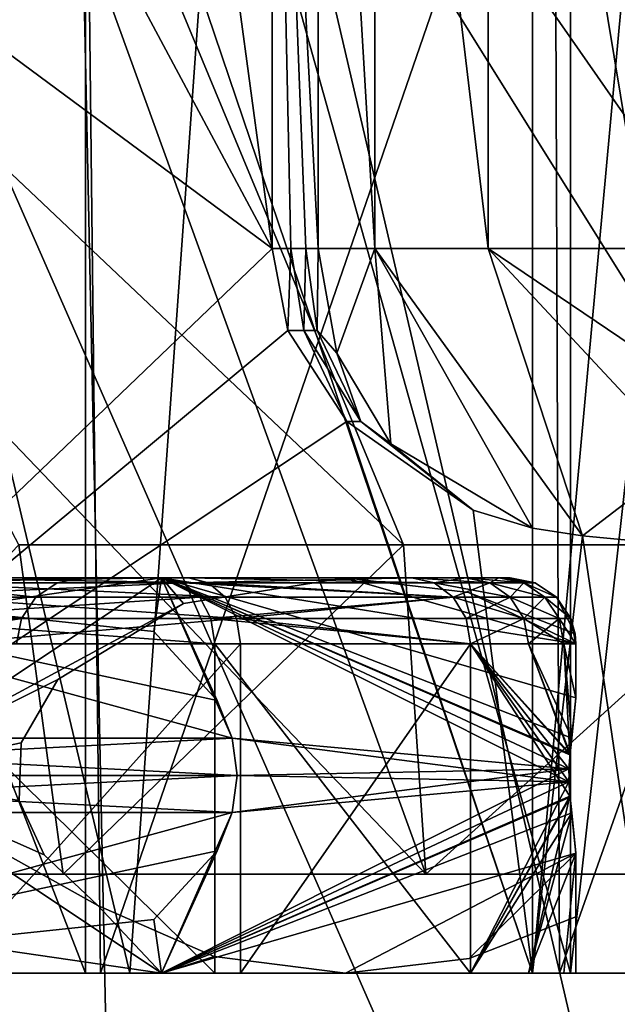
# Model space of a CAD drawing. Extents: x -26 to 26, y -4 to 306.
# Drawn here: x -2 to -1, y 242 to 245 of the extents above; entities that cross this region are included whole.
import ezdxf

# ---------------------------------------------------------------- set-up
doc = ezdxf.new("R2010")
doc.units = 0
doc.header["$MEASUREMENT"] = 0

msp = doc.modelspace()

# ---------------------------------------------------------------- linework, layer by layer
for points in [[(-2.7647, 274.5, -21.4223), (3.074, 1, -21.3801), (-3.074, 1, -21.3801)], [(-2.7647, 274.5, -21.4223), (3.3313, 274.5, -21.3416), (3.074, 1, -21.3801)], [(0, 239.5, -18.1), (-5.5932, 263.5, -17.2141), (-5.5932, 239.5, -17.2141)], [(0, 263.5, -18.1), (-5.5932, 263.5, -17.2141), (0, 239.5, -18.1)], [(-3.5, 246, 16.1245), (-3.5, 249.399994, 16.1245), (-1.1746, 243.800003, 16.458099)], [(-3.5, 249.399994, 16.1245), (0, 243.800003, 16.5), (-1.1746, 243.800003, 16.458099)], [(-3.5, 249.399994, 16.1245), (3.5, 249.399994, 16.1245), (0, 243.800003, 16.5)], [(-3.5, 249.399994, 17.3505), (1.1058, 242.800003, 17.6654), (3.5, 249.399994, 17.3505)], [(-1.1058, 242.800003, 17.6654), (1.1058, 242.800003, 17.6654), (-3.5, 249.399994, 17.3505)], [(-3.5, 245.300003, 17.3505), (-1.1058, 242.800003, 17.6654), (-3.5, 249.399994, 17.3505)], [(-1.5729, 247.343994, -0.8094), (-1.4338, 247.600006, -0.1088), (-1.4338, 244.699997, -0.1088)], [(-1.4338, 244.699997, -0.1088), (-1.4338, 247.600006, -0.1088), (-1.2611, 244.699997, 0.4527)], [(-1.4338, 247.600006, -0.1088), (-1.2611, 247.600006, 0.4527), (-1.2611, 244.699997, 0.4527)], [(-1.2611, 244.699997, 0.4527), (-1.2611, 247.600006, 0.4527), (-0.9168, 244.699997, 0.9288)], [(-1.2611, 247.600006, 0.4527), (-0.9168, 247.600006, 0.9288), (-0.9168, 244.699997, 0.9288)], [(-0.9168, 244.699997, 0.9288), (-0.9168, 247.600006, 0.9288), (-0.4375, 244.699997, 1.2686)], [(-0.9168, 247.600006, 0.9288), (-0.4375, 247.600006, 1.2686), (-0.4375, 244.699997, 1.2686)], [(-1.5729, 244.699997, -0.8094), (-1.8736, 246.925003, -1.0764), (-1.5729, 247.343994, -0.8094)], [(-1.5729, 247.343994, -0.8094), (-1.4338, 244.699997, -0.1088), (-1.4705, 244.699997, -0.3442)], [(-1.5729, 247.343994, -0.8094), (-1.4705, 244.699997, -0.3442), (-1.5169, 244.699997, -0.5778)], [(-1.5729, 247.343994, -0.8094), (-1.5169, 244.699997, -0.5778), (-1.5729, 244.699997, -0.8094)], [(-1.5729, 244.699997, -0.8094), (-2.5501, 246.524994, -1.5879), (-1.8736, 246.925003, -1.0764)], [(-1.5729, 244.699997, -0.8094), (-3.7473, 246.309006, -2.2541), (-2.5501, 246.524994, -1.5879)], [(-2.1406, 246.5, 16.259701), (-3.5, 246, 16.0222), (-2.1406, 242.5, 16.259701)], [(-0.7154, 246.5, 16.384399), (-2.1406, 246.5, 16.259701), (-2.095, 242.5, 15.9127)], [(-2.095, 242.5, 15.9127), (-2.1406, 246.5, 16.259701), (-2.1406, 242.5, 16.259701)], [(-0.7154, 246.5, 16.384399), (-2.095, 242.5, 15.9127), (-0.7001, 242.5, 16.0348)], [(0.7154, 246.5, 16.384399), (-0.7154, 246.5, 16.384399), (-0.7001, 242.5, 16.0348)], [(0.7154, 246.5, 16.384399), (-0.7001, 242.5, 16.0348), (0.7001, 242.5, 16.0348)], [(-1.5729, 244.699997, -0.8094), (-3.8727, 242.5, -2.3091), (-3.7473, 246.309006, -2.2541)], [(-3.8727, 242.5, 12.3091), (-2.0694, 246.300003, 11.2364), (-3.6144, 246.300003, 12.193)], [(-3.8727, 242.5, 12.3091), (-0.7821, 242.5, 9.9538), (-2.0694, 246.300003, 11.2364)], [(-2.0053, 242.5, 13.081), (-3.4985, 242.5, 13.8312), (-2.9074, 246.300003, 13.5732)], [(-1.7339, 246.300003, 12.9068), (-2.0053, 242.5, 13.081), (-2.9074, 246.300003, 13.5732)], [(-0.7821, 242.5, 9.9538), (-0.7821, 246.300003, 9.9538), (-2.0694, 246.300003, 11.2364)], [(-0.6667, 242.5, 12.0809), (-2.0053, 242.5, 13.081), (-1.7339, 246.300003, 12.9068)], [(-0.6667, 246.300003, 12.0809), (-0.6667, 242.5, 12.0809), (-1.7339, 246.300003, 12.9068)], [(-0.4341, 242.5, 9.6761), (-0.4341, 246.300003, 9.6761), (-0.7821, 242.5, 9.9538)], [(-0.4341, 246.300003, 9.6761), (-0.7821, 246.300003, 9.9538), (-0.7821, 242.5, 9.9538)], [(-0.2409, 246.300003, 11.8557), (-0.2409, 242.5, 11.8557), (-0.6667, 242.5, 12.0809)], [(-0.6667, 246.300003, 12.0809), (-0.2409, 246.300003, 11.8557), (-0.6667, 242.5, 12.0809)], [(-3.5, 246, 16.1245), (-1.1746, 243.800003, 16.458099), (-2.3432, 243.800003, 16.3328)], [(-3.5, 246, 16.0222), (-3.2785, 242.5, 16.069), (-2.1406, 242.5, 16.259701)], [(-0.0202, 245.5, 21.6), (-6.4907, 245.5, 20.6017), (-3.074, 1, 21.3801)], [(-2.6345, 245.5, 17.9072), (0, 239.5, 18.1), (-5.5932, 239.5, 17.2141)], [(-0.0202, 245.5, 21.6), (-3.074, 1, 21.3801), (3.074, 1, 21.3801)], [(-2.6345, 245.5, 17.9072), (2.6338, 245.5, 17.9074), (0, 239.5, 18.1)], [(-3.3, 242.800003, 17.3897), (-1.1058, 242.800003, 17.6654), (-3.5, 245.300003, 17.3505)], [(-1.5251, 244.451004, -0.7643), (-3.8727, 242.5, -2.3091), (-1.5729, 244.699997, -0.8094)], [(-1.5169, 244.699997, -0.5778), (-1.5251, 244.451004, -0.7643), (-1.5729, 244.699997, -0.8094)], [(-1.5169, 244.699997, -0.5778), (-1.4774, 244.451004, -0.5608), (-1.5251, 244.451004, -0.7643)], [(-1.4705, 244.699997, -0.3442), (-1.4774, 244.451004, -0.5608), (-1.5169, 244.699997, -0.5778)], [(-1.436, 244.451004, -0.3503), (-1.4774, 244.451004, -0.5608), (-1.4705, 244.699997, -0.3442)], [(-1.4338, 244.699997, -0.1088), (-1.436, 244.451004, -0.3503), (-1.4705, 244.699997, -0.3442)], [(-1.3767, 244.382996, -0.1165), (-1.436, 244.451004, -0.3503), (-1.4338, 244.699997, -0.1088)], [(-1.4338, 244.699997, -0.1088), (-1.2611, 244.699997, 0.4527), (-1.3767, 244.382996, -0.1165)], [(-1.3767, 244.382996, -0.1165), (-1.2611, 244.699997, 0.4527), (-1.2127, 244.106995, -0.1387)], [(-0.7821, 243.850998, 0.0462), (-1.2611, 244.699997, 0.4527), (-0.6301, 243.828003, 0.1996)], [(-1.2127, 244.106995, -0.1387), (-1.2611, 244.699997, 0.4527), (-0.7821, 243.850998, 0.0462)], [(-1.2611, 244.699997, 0.4527), (-0.9168, 244.699997, 0.9288), (-0.6301, 243.828003, 0.1996)], [(-0.6301, 243.828003, 0.1996), (-0.9168, 244.699997, 0.9288), (-0.3222, 244.063995, 1.0316)], [(-0.9168, 244.699997, 0.9288), (-0.4075, 244.356003, 1.207), (-0.3222, 244.063995, 1.0316)], [(-0.9168, 244.699997, 0.9288), (-0.4375, 244.699997, 1.2686), (-0.4075, 244.356003, 1.207)], [(-1.3462, 244.175003, -0.5891), (-3.8727, 242.5, -2.3091), (-1.5251, 244.451004, -0.7643)], [(-1.5251, 244.451004, -0.7643), (-1.4774, 244.451004, -0.5608), (-1.3462, 244.175003, -0.5891)], [(-1.4774, 244.451004, -0.5608), (-1.304, 244.175003, -0.3737), (-1.3462, 244.175003, -0.5891)], [(-1.436, 244.451004, -0.3503), (-1.304, 244.175003, -0.3737), (-1.4774, 244.451004, -0.5608)], [(-1.3767, 244.382996, -0.1165), (-1.304, 244.175003, -0.3737), (-1.436, 244.451004, -0.3503)], [(-1.2127, 244.106995, -0.1387), (-1.304, 244.175003, -0.3737), (-1.3767, 244.382996, -0.1165)], [(-0.7821, 242.5, 0.0462), (-3.8727, 242.5, -2.3091), (-1.3462, 244.175003, -0.5891)], [(-1.3462, 244.175003, -0.5891), (-1.304, 244.175003, -0.3737), (-0.9628, 243.906006, -0.1725)], [(-0.7821, 242.5, 0.0462), (-1.3462, 244.175003, -0.5891), (-0.9628, 243.906006, -0.1725)], [(-0.9628, 243.906006, -0.1725), (-1.304, 244.175003, -0.3737), (-1.2127, 244.106995, -0.1387)], [(-0.9628, 243.906006, -0.1725), (-1.2127, 244.106995, -0.1387), (-0.7821, 243.850998, 0.0462)], [(-0.6301, 243.828003, 0.1996), (-0.3222, 244.063995, 1.0316), (-0.4497, 243.811005, 0.3162)], [(-0.7821, 242.5, 0.0462), (-0.9628, 243.906006, -0.1725), (-0.7821, 243.850998, 0.0462)], [(-0.7821, 243.850998, 0.0462), (-0.6301, 243.828003, 0.1996), (-0.7821, 242.5, 0.0462)], [(-0.7821, 242.5, 0.0462), (-0.6301, 243.828003, 0.1996), (-0.4341, 242.5, 0.3239)], [(-0.6301, 243.828003, 0.1996), (-0.4497, 243.811005, 0.3162), (-0.4341, 242.5, 0.3239)], [(-2.208, 242.800003, 16.654301), (-3.3, 242.800003, 16.4727), (-2.3432, 243.800003, 16.3328)], [(-1.1746, 243.800003, 16.458099), (-2.208, 242.800003, 16.654301), (-2.3432, 243.800003, 16.3328)], [(-1.1064, 242.800003, 16.7635), (-2.208, 242.800003, 16.654301), (-1.1746, 243.800003, 16.458099)], [(0, 243.800003, 16.5), (-1.1064, 242.800003, 16.7635), (-1.1746, 243.800003, 16.458099)], [(0, 242.800003, 16.799999), (-1.1064, 242.800003, 16.7635), (0, 243.800003, 16.5)], [(-1.9029, 243.699997, 9.1136), (-2.8864, 243.699997, 10.0971), (-3.9761, 243.699997, 8.7919)], [(-2.6303, 243.699997, 7.1043), (-1.9029, 243.699997, 9.1136), (-3.9761, 243.699997, 8.7919)], [(-1.8272, 243.699997, 0.982), (-2.6303, 243.699997, 2.8957), (-3.9761, 243.699997, 1.2081)], [(-2.6994, 243.699997, 0.0596), (-1.8272, 243.699997, 0.982), (-3.9761, 243.699997, 1.2081)], [(-3.879, 243.212997, -0.8519), (-3.4773, 243.699997, 0.5827), (-1.6943, 243.212997, 1.0207)], [(-1.6943, 243.212997, 8.9793), (-3.4773, 243.699997, 9.4173), (-3.879, 243.212997, 10.8519)], [(-1.9324, 243.537003, 1.1993), (-3.4773, 243.699997, 0.5827), (-1.9095, 243.699997, 2.5486)], [(-1.7403, 243.328003, 1.0552), (-3.4773, 243.699997, 0.5827), (-1.9324, 243.537003, 1.1993)], [(-1.6943, 243.212997, 1.0207), (-3.4773, 243.699997, 0.5827), (-1.7403, 243.328003, 1.0552)], [(-3.0276, 243.537003, 2.0207), (-1.9095, 243.699997, 2.5486), (-3.4773, 243.699997, 0.5827)], [(-3.0276, 243.537003, 7.9793), (-3.4773, 243.699997, 9.4173), (-1.9095, 243.699997, 7.4514)], [(-1.9324, 243.537003, 8.8007), (-1.9095, 243.699997, 7.4514), (-3.4773, 243.699997, 9.4173)], [(-1.7403, 243.328003, 8.9448), (-1.9324, 243.537003, 8.8007), (-3.4773, 243.699997, 9.4173)], [(-1.6943, 243.212997, 8.9793), (-1.7403, 243.328003, 8.9448), (-3.4773, 243.699997, 9.4173)], [(-2.8105, 243.100006, 2.9824), (-1.9095, 243.699997, 2.5486), (-3.0276, 243.537003, 2.0207)], [(-2.8105, 243.100006, 7.0176), (-3.0276, 243.537003, 7.9793), (-1.9095, 243.699997, 7.4514)], [(-1.9029, 243.699997, 9.1136), (-2.8383, 243.684998, 10.1567), (-2.8864, 243.699997, 10.0971)], [(-1.8433, 243.684998, 9.1617), (-2.8383, 243.684998, 10.1567), (-1.9029, 243.699997, 9.1136)], [(-2.8105, 243.100006, 2.9824), (-1.8431, 243.621994, 5), (-1.9095, 243.699997, 2.5486)], [(-2.8105, 243.100006, 7.0176), (-1.9095, 243.699997, 7.4514), (-1.8431, 243.621994, 5)], [(-2.6994, 243.699997, 0.0596), (-1.7667, 243.684998, 0.935), (-1.8272, 243.699997, 0.982)], [(-2.6492, 243.684998, 0.0019), (-1.7667, 243.684998, 0.935), (-2.6994, 243.699997, 0.0596)], [(-2.6303, 243.699997, 7.1043), (-2.6993, 243.684998, 7.0711), (-2.15, 243.699997, 5)], [(-2.15, 243.699997, 5), (-2.6993, 243.684998, 7.0711), (-2.2265, 243.684998, 5)], [(-2.15, 243.699997, 5), (-2.6993, 243.684998, 2.9289), (-2.6303, 243.699997, 2.8957)], [(-2.2265, 243.684998, 5), (-2.6993, 243.684998, 2.9289), (-2.15, 243.699997, 5)], [(-1.1492, 243.699997, 7.9447), (-1.9029, 243.699997, 9.1136), (-2.6303, 243.699997, 7.1043)], [(-0.9845, 243.699997, 7.5423), (-1.1492, 243.699997, 7.9447), (-2.6303, 243.699997, 7.1043)], [(-0.8841, 243.699997, 7.1193), (-0.9845, 243.699997, 7.5423), (-2.6303, 243.699997, 7.1043)], [(-0.8503, 243.699997, 6.6859), (-0.8841, 243.699997, 7.1193), (-2.6303, 243.699997, 7.1043)], [(-2.15, 243.699997, 5), (-0.8503, 243.699997, 6.6859), (-2.6303, 243.699997, 7.1043)], [(-0.8503, 243.699997, 3.3141), (-2.15, 243.699997, 5), (-2.6303, 243.699997, 2.8957)], [(-0.8841, 243.699997, 2.8807), (-0.8503, 243.699997, 3.3141), (-2.6303, 243.699997, 2.8957)], [(-0.9845, 243.699997, 2.4577), (-0.8841, 243.699997, 2.8807), (-2.6303, 243.699997, 2.8957)], [(-1.1492, 243.699997, 2.0553), (-0.9845, 243.699997, 2.4577), (-2.6303, 243.699997, 2.8957)], [(-1.8272, 243.699997, 0.982), (-1.1492, 243.699997, 2.0553), (-2.6303, 243.699997, 2.8957)], [(-0.8503, 243.699997, 3.3141), (-0.8503, 243.699997, 6.6859), (-2.15, 243.699997, 5)], [(-1.7403, 243.328003, 1.0552), (-1.9324, 243.537003, 1.1993), (-1.9095, 243.699997, 2.5486)], [(-1.7403, 243.328003, 8.9448), (-1.9095, 243.699997, 7.4514), (-1.9324, 243.537003, 8.8007)], [(-1.9095, 243.699997, 2.5486), (-0.6503, 243.5, 4.2378), (-0.6503, 243.335999, 3.3141)], [(-1.9095, 243.699997, 2.5486), (-1.35, 243.699997, 5), (-0.6503, 243.5, 4.2378)], [(-0.6684, 243.162994, 2.9851), (-1.9095, 243.699997, 2.5486), (-0.6503, 243.335999, 3.3141)], [(-0.6714, 243.080994, 2.9594), (-1.9095, 243.699997, 2.5486), (-0.6684, 243.162994, 2.9851)], [(-1.6943, 243.212997, 1.0207), (-1.7403, 243.328003, 1.0552), (-1.9095, 243.699997, 2.5486)], [(-1.6943, 243.212997, 1.0207), (-1.9095, 243.699997, 2.5486), (-0.6714, 243.080994, 2.9594)], [(-1.9095, 243.699997, 2.5486), (-1.8431, 243.621994, 5), (-1.35, 243.699997, 5)], [(-1.35, 243.699997, 5), (-1.8431, 243.621994, 5), (-1.9095, 243.699997, 7.4514)], [(-0.6682, 243.166, 7.0129), (-0.6624, 243.212997, 6.9546), (-1.9095, 243.699997, 7.4514)], [(-0.6714, 243.119995, 7.0405), (-0.6682, 243.166, 7.0129), (-1.9095, 243.699997, 7.4514)], [(-0.6503, 243.335999, 6.6859), (-1.9095, 243.699997, 7.4514), (-0.6624, 243.212997, 6.9546)], [(-0.6503, 243.5, 5.7622), (-1.9095, 243.699997, 7.4514), (-0.6503, 243.335999, 6.6859)], [(-1.35, 243.699997, 5), (-1.9095, 243.699997, 7.4514), (-0.6503, 243.5, 5.7622)], [(-1.6943, 243.212997, 8.9793), (-1.9095, 243.699997, 7.4514), (-1.7403, 243.328003, 8.9448)], [(-1.6943, 243.212997, 8.9793), (-0.6714, 243.119995, 7.0405), (-1.9095, 243.699997, 7.4514)], [(-1.1492, 243.699997, 7.9447), (-1.8433, 243.684998, 9.1617), (-1.9029, 243.699997, 9.1136)], [(-1.0809, 243.684998, 7.9791), (-1.8433, 243.684998, 9.1617), (-1.1492, 243.699997, 7.9447)], [(-1.8272, 243.699997, 0.982), (-1.0809, 243.684998, 2.0209), (-1.1492, 243.699997, 2.0553)], [(-1.8272, 243.699997, 0.982), (-1.7667, 243.684998, 0.935), (-1.0809, 243.684998, 2.0209)], [(-0.6503, 243.5, 4.2378), (-1.35, 243.699997, 5), (-0.9763, 243.656006, 5)], [(-0.9763, 243.656006, 5), (-1.35, 243.699997, 5), (-0.6503, 243.5, 5.7622)], [(-0.9845, 243.699997, 2.4577), (-1.1492, 243.699997, 2.0553), (-1.0809, 243.684998, 2.0209)], [(-0.9845, 243.699997, 7.5423), (-0.9116, 243.684998, 7.5657), (-1.1492, 243.699997, 7.9447)], [(-1.1492, 243.699997, 7.9447), (-0.9116, 243.684998, 7.5657), (-1.0809, 243.684998, 7.9791)], [(-1.0809, 243.684998, 2.0209), (-0.9116, 243.684998, 2.4343), (-0.9845, 243.699997, 2.4577)], [(-0.9845, 243.699997, 2.4577), (-0.9116, 243.684998, 2.4343), (-0.8841, 243.699997, 2.8807)], [(-0.8841, 243.699997, 7.1193), (-0.8085, 243.684998, 7.1312), (-0.9845, 243.699997, 7.5423)], [(-0.9845, 243.699997, 7.5423), (-0.8085, 243.684998, 7.1312), (-0.9116, 243.684998, 7.5657)], [(-0.8841, 243.699997, 2.8807), (-0.9116, 243.684998, 2.4343), (-0.8085, 243.684998, 2.8688)], [(-0.8841, 243.699997, 2.8807), (-0.8085, 243.684998, 2.8688), (-0.8503, 243.699997, 3.3141)], [(-0.8841, 243.699997, 7.1193), (-0.8503, 243.699997, 6.6859), (-0.7738, 243.684998, 6.6859)], [(-0.7738, 243.684998, 6.6859), (-0.8085, 243.684998, 7.1312), (-0.8841, 243.699997, 7.1193)], [(-0.8503, 243.699997, 3.3141), (-0.7738, 243.684998, 3.3141), (-0.8503, 243.699997, 6.6859)], [(-0.8503, 243.699997, 6.6859), (-0.7738, 243.684998, 3.3141), (-0.7738, 243.684998, 6.6859)], [(-0.8503, 243.699997, 3.3141), (-0.8085, 243.684998, 2.8688), (-0.7738, 243.684998, 3.3141)], [(-1.8433, 243.684998, 9.1617), (-2.7976, 243.641006, 10.2072), (-2.8383, 243.684998, 10.1567)], [(-1.7928, 243.641006, 9.2024), (-2.7976, 243.641006, 10.2072), (-1.8433, 243.684998, 9.1617)], [(-2.2914, 243.641006, 5), (-2.6993, 243.684998, 7.0711), (-2.7577, 243.641006, 7.043)], [(-2.7577, 243.641006, 2.957), (-2.6993, 243.684998, 2.9289), (-2.2914, 243.641006, 5)], [(-2.2265, 243.684998, 5), (-2.6993, 243.684998, 7.0711), (-2.2914, 243.641006, 5)], [(-2.2914, 243.641006, 5), (-2.6993, 243.684998, 2.9289), (-2.2265, 243.684998, 5)], [(-2.6066, 243.641006, -0.0471), (-1.7155, 243.641006, 0.8952), (-2.6492, 243.684998, 0.0019)], [(-2.6492, 243.684998, 0.0019), (-1.7155, 243.641006, 0.8952), (-1.7667, 243.684998, 0.935)], [(-1.0229, 243.641006, 8.0082), (-1.8433, 243.684998, 9.1617), (-1.0809, 243.684998, 7.9791)], [(-1.0229, 243.641006, 8.0082), (-1.7928, 243.641006, 9.2024), (-1.8433, 243.684998, 9.1617)], [(-1.0809, 243.684998, 2.0209), (-1.7667, 243.684998, 0.935), (-1.0229, 243.641006, 1.9918)], [(-1.7667, 243.684998, 0.935), (-1.7155, 243.641006, 0.8952), (-1.0229, 243.641006, 1.9918)], [(-1.0229, 243.641006, 1.9918), (-0.9116, 243.684998, 2.4343), (-1.0809, 243.684998, 2.0209)], [(-1.0809, 243.684998, 7.9791), (-0.8499, 243.641006, 7.5856), (-1.0229, 243.641006, 8.0082)], [(-1.0809, 243.684998, 7.9791), (-0.9116, 243.684998, 7.5657), (-0.8499, 243.641006, 7.5856)], [(-0.8499, 243.641006, 2.4144), (-0.9116, 243.684998, 2.4343), (-1.0229, 243.641006, 1.9918)], [(-0.7444, 243.641006, 2.8588), (-0.9116, 243.684998, 2.4343), (-0.8499, 243.641006, 2.4144)], [(-0.8085, 243.684998, 2.8688), (-0.9116, 243.684998, 2.4343), (-0.7444, 243.641006, 2.8588)], [(-0.9116, 243.684998, 7.5657), (-0.8085, 243.684998, 7.1312), (-0.8499, 243.641006, 7.5856)], [(-0.8499, 243.641006, 7.5856), (-0.8085, 243.684998, 7.1312), (-0.7444, 243.641006, 7.1412)], [(-0.7738, 243.684998, 3.3141), (-0.8085, 243.684998, 2.8688), (-0.7089, 243.641006, 3.3141)], [(-0.7089, 243.641006, 3.3141), (-0.8085, 243.684998, 2.8688), (-0.7444, 243.641006, 2.8588)], [(-0.7089, 243.641006, 6.6859), (-0.8085, 243.684998, 7.1312), (-0.7738, 243.684998, 6.6859)], [(-0.7444, 243.641006, 7.1412), (-0.8085, 243.684998, 7.1312), (-0.7089, 243.641006, 6.6859)], [(-0.7738, 243.684998, 6.6859), (-0.7089, 243.641006, 3.3141), (-0.7089, 243.641006, 6.6859)], [(-0.7738, 243.684998, 3.3141), (-0.7089, 243.641006, 3.3141), (-0.7738, 243.684998, 6.6859)], [(-1.7928, 243.641006, 9.2024), (-2.7703, 243.576996, 10.2409), (-2.7976, 243.641006, 10.2072)], [(-2.3348, 243.576996, 5), (-2.7577, 243.641006, 7.043), (-2.7968, 243.576996, 7.0242)], [(-2.7968, 243.576996, 2.9758), (-2.7577, 243.641006, 2.957), (-2.3348, 243.576996, 5)], [(-1.7591, 243.576996, 9.2297), (-2.7703, 243.576996, 10.2409), (-1.7928, 243.641006, 9.2024)], [(-2.2914, 243.641006, 5), (-2.7577, 243.641006, 7.043), (-2.3348, 243.576996, 5)], [(-2.3348, 243.576996, 5), (-2.7577, 243.641006, 2.957), (-2.2914, 243.641006, 5)], [(-2.6066, 243.641006, -0.0471), (-1.6812, 243.576996, 0.8686), (-1.7155, 243.641006, 0.8952)], [(-2.5781, 243.576996, -0.0798), (-1.6812, 243.576996, 0.8686), (-2.6066, 243.641006, -0.0471)], [(-1.0229, 243.641006, 8.0082), (-1.7591, 243.576996, 9.2297), (-1.7928, 243.641006, 9.2024)], [(-0.9842, 243.576996, 8.0277), (-1.7591, 243.576996, 9.2297), (-1.0229, 243.641006, 8.0082)], [(-1.7155, 243.641006, 0.8952), (-1.6812, 243.576996, 0.8686), (-1.0229, 243.641006, 1.9918)], [(-1.0229, 243.641006, 1.9918), (-1.6812, 243.576996, 0.8686), (-0.9842, 243.576996, 1.9723)], [(-0.9842, 243.576996, 1.9723), (-0.8499, 243.641006, 2.4144), (-1.0229, 243.641006, 1.9918)], [(-1.0229, 243.641006, 8.0082), (-0.8086, 243.576996, 7.5988), (-0.9842, 243.576996, 8.0277)], [(-1.0229, 243.641006, 8.0082), (-0.8499, 243.641006, 7.5856), (-0.8086, 243.576996, 7.5988)], [(-0.8086, 243.576996, 2.4012), (-0.8499, 243.641006, 2.4144), (-0.9842, 243.576996, 1.9723)], [(-0.6503, 243.5, 4.2378), (-0.9763, 243.656006, 5), (-0.6526, 243.529999, 5)], [(-0.6526, 243.529999, 5), (-0.9763, 243.656006, 5), (-0.6503, 243.5, 5.7622)], [(-0.7444, 243.641006, 2.8588), (-0.8499, 243.641006, 2.4144), (-0.7015, 243.576996, 2.8521)], [(-0.7015, 243.576996, 2.8521), (-0.8499, 243.641006, 2.4144), (-0.8086, 243.576996, 2.4012)], [(-0.8499, 243.641006, 7.5856), (-0.7444, 243.641006, 7.1412), (-0.8086, 243.576996, 7.5988)], [(-0.8086, 243.576996, 7.5988), (-0.7444, 243.641006, 7.1412), (-0.7015, 243.576996, 7.1479)], [(-0.7089, 243.641006, 3.3141), (-0.7444, 243.641006, 2.8588), (-0.6655, 243.576996, 3.3141)], [(-0.6655, 243.576996, 3.3141), (-0.7444, 243.641006, 2.8588), (-0.7015, 243.576996, 2.8521)], [(-0.6655, 243.576996, 6.6859), (-0.7444, 243.641006, 7.1412), (-0.7089, 243.641006, 6.6859)], [(-0.7015, 243.576996, 7.1479), (-0.7444, 243.641006, 7.1412), (-0.6655, 243.576996, 6.6859)], [(-0.7089, 243.641006, 6.6859), (-0.6526, 243.529999, 5), (-0.6655, 243.576996, 6.6859)], [(-0.7089, 243.641006, 3.3141), (-0.6526, 243.529999, 5), (-0.7089, 243.641006, 6.6859)], [(-0.7089, 243.641006, 3.3141), (-0.6655, 243.576996, 3.3141), (-0.6526, 243.529999, 5)], [(-2.8105, 243.100006, 2.9824), (-2.2242, 243.391006, 5), (-1.8431, 243.621994, 5)], [(-2.8105, 243.100006, 7.0176), (-1.8431, 243.621994, 5), (-2.2242, 243.391006, 5)], [(-2.8105, 243.5, 2.9824), (-2.3348, 243.576996, 5), (-2.35, 243.5, 5)], [(-2.8105, 243.5, 2.9824), (-2.7968, 243.576996, 2.9758), (-2.3348, 243.576996, 5)], [(-2.3348, 243.576996, 5), (-2.7968, 243.576996, 7.0242), (-2.35, 243.5, 5)], [(-2.7608, 243.5, 10.2528), (-2.7703, 243.576996, 10.2409), (-1.7472, 243.5, 9.2392)], [(-1.7472, 243.5, 9.2392), (-2.7703, 243.576996, 10.2409), (-1.7591, 243.576996, 9.2297)], [(-2.5681, 243.5, -0.0913), (-1.6812, 243.576996, 0.8686), (-2.5781, 243.576996, -0.0798)], [(-1.6692, 243.5, 0.8593), (-1.6812, 243.576996, 0.8686), (-2.5681, 243.5, -0.0913)], [(-1.7472, 243.5, 9.2392), (-1.7591, 243.576996, 9.2297), (-0.9706, 243.5, 8.0346)], [(-0.9706, 243.5, 8.0346), (-1.7591, 243.576996, 9.2297), (-0.9842, 243.576996, 8.0277)], [(-0.9842, 243.576996, 1.9723), (-1.6812, 243.576996, 0.8686), (-0.9706, 243.5, 1.9654)], [(-0.9706, 243.5, 1.9654), (-1.6812, 243.576996, 0.8686), (-1.6692, 243.5, 0.8593)], [(-0.9706, 243.5, 1.9654), (-0.8086, 243.576996, 2.4012), (-0.9842, 243.576996, 1.9723)], [(-0.9842, 243.576996, 8.0277), (-0.8086, 243.576996, 7.5988), (-0.9706, 243.5, 8.0346)], [(-0.7941, 243.5, 2.3965), (-0.8086, 243.576996, 2.4012), (-0.9706, 243.5, 1.9654)], [(-0.9706, 243.5, 8.0346), (-0.8086, 243.576996, 7.5988), (-0.7941, 243.5, 7.6035)], [(-0.6865, 243.5, 2.8497), (-0.8086, 243.576996, 2.4012), (-0.7941, 243.5, 2.3965)], [(-0.7015, 243.576996, 2.8521), (-0.8086, 243.576996, 2.4012), (-0.6865, 243.5, 2.8497)], [(-0.8086, 243.576996, 7.5988), (-0.7015, 243.576996, 7.1479), (-0.7941, 243.5, 7.6035)], [(-0.7941, 243.5, 7.6035), (-0.7015, 243.576996, 7.1479), (-0.6865, 243.5, 7.1503)], [(-0.6655, 243.576996, 3.3141), (-0.7015, 243.576996, 2.8521), (-0.6503, 243.5, 3.3141)], [(-0.6503, 243.5, 3.3141), (-0.7015, 243.576996, 2.8521), (-0.6865, 243.5, 2.8497)], [(-0.6865, 243.5, 7.1503), (-0.7015, 243.576996, 7.1479), (-0.6503, 243.5, 6.6859)], [(-0.6503, 243.5, 6.6859), (-0.7015, 243.576996, 7.1479), (-0.6655, 243.576996, 6.6859)], [(-0.6655, 243.576996, 6.6859), (-0.6503, 243.5, 5.7622), (-0.6503, 243.5, 6.6859)], [(-0.6655, 243.576996, 6.6859), (-0.6526, 243.529999, 5), (-0.6503, 243.5, 5.7622)], [(-0.6655, 243.576996, 3.3141), (-0.6503, 243.5, 4.2378), (-0.6526, 243.529999, 5)], [(-0.6655, 243.576996, 3.3141), (-0.6503, 243.5, 3.3141), (-0.6503, 243.5, 4.2378)], [(-1.7472, 243.5, 9.2392), (-1.7472, 242.5, 9.2392), (-2.7608, 243.5, 10.2528)], [(-1.7472, 242.5, 9.2392), (-2.7608, 242.5, 10.2528), (-2.7608, 243.5, 10.2528)], [(-2.5681, 243.5, -0.0913), (-2.5681, 242.5, -0.0913), (-1.6692, 243.5, 0.8593)], [(-2.5681, 242.5, -0.0913), (-1.6692, 242.5, 0.8593), (-1.6692, 243.5, 0.8593)], [(-0.9706, 243.5, 8.0346), (-0.9706, 242.5, 8.0346), (-1.7472, 243.5, 9.2392)], [(-0.9706, 242.5, 8.0346), (-1.7472, 242.5, 9.2392), (-1.7472, 243.5, 9.2392)], [(-1.6692, 243.5, 0.8593), (-1.6692, 242.5, 0.8593), (-0.9706, 243.5, 1.9654)], [(-1.6692, 242.5, 0.8593), (-0.9706, 242.5, 1.9654), (-0.9706, 243.5, 1.9654)], [(-0.6684, 243.037003, 7.0149), (-0.9706, 243.5, 8.0346), (-0.6714, 243.119995, 7.0405)], [(-0.9706, 242.5, 8.0346), (-0.9706, 243.5, 8.0346), (-0.6684, 243.037003, 7.0149)], [(-0.9706, 243.5, 8.0346), (-0.6682, 243.166, 7.0129), (-0.6714, 243.119995, 7.0405)], [(-0.9706, 243.5, 8.0346), (-0.7941, 243.5, 7.6035), (-0.6682, 243.166, 7.0129)], [(-0.6684, 243.162994, 2.9851), (-0.9706, 243.5, 1.9654), (-0.6714, 243.080994, 2.9594)], [(-0.6714, 243.080994, 2.9594), (-0.9706, 243.5, 1.9654), (-0.9706, 242.5, 1.9654)], [(-0.7941, 243.5, 2.3965), (-0.9706, 243.5, 1.9654), (-0.6684, 243.162994, 2.9851)], [(-0.6682, 243.166, 7.0129), (-0.7941, 243.5, 7.6035), (-0.6624, 243.212997, 6.9546)], [(-0.7941, 243.5, 7.6035), (-0.6865, 243.5, 7.1503), (-0.6624, 243.212997, 6.9546)], [(-0.6865, 243.5, 2.8497), (-0.7941, 243.5, 2.3965), (-0.6684, 243.162994, 2.9851)], [(-0.6624, 243.212997, 6.9546), (-0.6865, 243.5, 7.1503), (-0.6503, 243.335999, 6.6859)], [(-0.6865, 243.5, 7.1503), (-0.6503, 243.5, 6.6859), (-0.6503, 243.335999, 6.6859)], [(-0.6503, 243.335999, 3.3141), (-0.6865, 243.5, 2.8497), (-0.6684, 243.162994, 2.9851)], [(-0.6503, 243.5, 3.3141), (-0.6865, 243.5, 2.8497), (-0.6503, 243.335999, 3.3141)], [(-0.6503, 243.335999, 6.6859), (-0.6503, 243.5, 6.6859), (-0.6503, 243.5, 5.7622)], [(-0.6503, 243.335999, 3.3141), (-0.6503, 243.5, 4.2378), (-0.6503, 243.5, 3.3141)], [(-2.8105, 243.100006, 2.9824), (-2.3363, 243.199005, 5), (-2.2242, 243.391006, 5)], [(-2.8105, 243.100006, 7.0176), (-2.2242, 243.391006, 5), (-2.3363, 243.199005, 5)], [(-3.8706, 243.100006, -0.8676), (-3.879, 243.212997, -0.8519), (-1.6943, 243.212997, 1.0207)], [(-1.68, 243.100006, 8.99), (-3.879, 243.212997, 10.8519), (-3.8706, 243.100006, 10.8676)], [(-1.68, 243.100006, 8.99), (-1.6943, 243.212997, 8.9793), (-3.879, 243.212997, 10.8519)], [(-3.8706, 243.100006, -0.8676), (-1.6943, 243.212997, 1.0207), (-1.68, 243.100006, 1.01)], [(-1.68, 243.100006, 1.01), (-1.6943, 243.212997, 1.0207), (-0.6714, 243.080994, 2.9594)], [(-1.68, 243.100006, 8.99), (-0.6714, 243.119995, 7.0405), (-1.6943, 243.212997, 8.9793)], [(-2.8105, 243.100006, 2.9824), (-2.3421, 243.024002, 5), (-2.3363, 243.199005, 5)], [(-2.8105, 243.100006, 7.0176), (-2.3363, 243.199005, 5), (-2.3421, 243.024002, 5)], [(-3.879, 242.987, -0.8519), (-1.68, 243.100006, 1.01), (-1.6943, 242.987, 1.0207)], [(-3.879, 242.987, -0.8519), (-3.8706, 243.100006, -0.8676), (-1.68, 243.100006, 1.01)], [(-1.6943, 242.987, 8.9793), (-3.8706, 243.100006, 10.8676), (-3.879, 242.987, 10.8519)], [(-1.6943, 242.987, 8.9793), (-1.68, 243.100006, 8.99), (-3.8706, 243.100006, 10.8676)], [(-2.8105, 243.100006, 2.9824), (-3.0276, 242.662994, 2.0207), (-1.9095, 242.5, 2.5486)], [(-2.8105, 243.100006, 7.0176), (-1.9095, 242.5, 7.4514), (-3.0276, 242.662994, 7.9793)], [(-2.8105, 243.100006, 2.9824), (-2.2658, 242.858994, 5), (-2.3421, 243.024002, 5)], [(-2.8105, 243.100006, 2.9824), (-2.1025, 242.705002, 5), (-2.2658, 242.858994, 5)], [(-2.8105, 243.100006, 2.9824), (-1.9095, 242.5, 2.5486), (-2.1025, 242.705002, 5)], [(-2.8105, 243.100006, 7.0176), (-2.3421, 243.024002, 5), (-2.2658, 242.858994, 5)], [(-2.8105, 243.100006, 7.0176), (-2.2658, 242.858994, 5), (-2.1025, 242.705002, 5)], [(-2.8105, 243.100006, 7.0176), (-2.1025, 242.705002, 5), (-1.9095, 242.5, 7.4514)], [(-1.9095, 242.5, 7.4514), (-0.6684, 243.037003, 7.0149), (-0.6714, 243.119995, 7.0405)], [(-1.6943, 242.987, 8.9793), (-1.9095, 242.5, 7.4514), (-0.6714, 243.119995, 7.0405)], [(-1.6943, 242.987, 8.9793), (-0.6714, 243.119995, 7.0405), (-1.68, 243.100006, 8.99)], [(-1.6943, 242.987, 1.0207), (-1.68, 243.100006, 1.01), (-0.6714, 243.080994, 2.9594)], [(-1.9095, 242.5, 2.5486), (-0.6714, 243.080994, 2.9594), (-0.6682, 243.033997, 2.9875)], [(-1.6943, 242.987, 1.0207), (-0.6714, 243.080994, 2.9594), (-1.9095, 242.5, 2.5486)], [(-0.6682, 243.033997, 2.9875), (-0.6714, 243.080994, 2.9594), (-0.9706, 242.5, 1.9654)], [(-0.6503, 242.863998, 6.6859), (-0.6684, 243.037003, 7.0149), (-1.9095, 242.5, 7.4514)], [(-1.9095, 242.5, 2.5486), (-0.6682, 243.033997, 2.9875), (-0.6623, 242.985992, 3.0468)], [(-0.9706, 242.5, 8.0346), (-0.6684, 243.037003, 7.0149), (-0.7941, 242.5, 7.6035)], [(-0.6623, 242.985992, 3.0468), (-0.6682, 243.033997, 2.9875), (-0.9706, 242.5, 1.9654)], [(-0.7941, 242.5, 7.6035), (-0.6684, 243.037003, 7.0149), (-0.6503, 242.863998, 6.6859)], [(-3.879, 242.987, -0.8519), (-1.6943, 242.987, 1.0207), (-3.4773, 242.5, 0.5827)], [(-1.6943, 242.987, 8.9793), (-3.879, 242.987, 10.8519), (-3.4773, 242.5, 9.4173)], [(-1.7403, 242.871002, 1.0552), (-3.4773, 242.5, 0.5827), (-1.6943, 242.987, 1.0207)], [(-1.7403, 242.871002, 8.9448), (-1.6943, 242.987, 8.9793), (-3.4773, 242.5, 9.4173)], [(-1.7403, 242.871002, 1.0552), (-1.6943, 242.987, 1.0207), (-1.9095, 242.5, 2.5486)], [(-1.7403, 242.871002, 8.9448), (-1.9095, 242.5, 7.4514), (-1.6943, 242.987, 8.9793)], [(-1.9095, 242.5, 2.5486), (-0.6623, 242.985992, 3.0468), (-0.6503, 242.863998, 3.3141)], [(-0.7941, 242.5, 2.3965), (-0.6623, 242.985992, 3.0468), (-0.9706, 242.5, 1.9654)], [(-0.6503, 242.863998, 3.3141), (-0.6623, 242.985992, 3.0468), (-0.7941, 242.5, 2.3965)], [(-1.9324, 242.662994, 1.1993), (-3.4773, 242.5, 0.5827), (-1.7403, 242.871002, 1.0552)], [(-1.9324, 242.662994, 8.8007), (-1.7403, 242.871002, 8.9448), (-3.4773, 242.5, 9.4173)], [(-1.9324, 242.662994, 1.1993), (-1.7403, 242.871002, 1.0552), (-1.9095, 242.5, 2.5486)], [(-1.9324, 242.662994, 8.8007), (-1.9095, 242.5, 7.4514), (-1.7403, 242.871002, 8.9448)], [(-1.9095, 242.5, 2.5486), (-0.6503, 242.863998, 3.3141), (-1.35, 242.5, 5)], [(-1.35, 242.5, 5), (-0.6503, 242.863998, 6.6859), (-1.9095, 242.5, 7.4514)], [(-0.6503, 242.863998, 3.3141), (-0.9749, 242.544006, 5), (-1.35, 242.5, 5)], [(-1.35, 242.5, 5), (-0.9749, 242.544006, 5), (-0.6503, 242.863998, 6.6859)], [(-0.6503, 242.863998, 3.3141), (-0.6503, 242.671005, 5), (-0.9749, 242.544006, 5)], [(-0.9749, 242.544006, 5), (-0.6503, 242.671005, 5), (-0.6503, 242.863998, 6.6859)], [(-0.7941, 242.5, 7.6035), (-0.6503, 242.863998, 6.6859), (-0.6865, 242.5, 7.1503)], [(-0.6865, 242.5, 2.8497), (-0.6503, 242.863998, 3.3141), (-0.7941, 242.5, 2.3965)], [(-0.6865, 242.5, 7.1503), (-0.6503, 242.863998, 6.6859), (-0.6503, 242.5, 6.6859)], [(-0.6503, 242.5, 3.3141), (-0.6503, 242.863998, 3.3141), (-0.6865, 242.5, 2.8497)], [(-0.6503, 242.5, 3.3141), (-0.6503, 242.671005, 5), (-0.6503, 242.863998, 3.3141)], [(-0.6503, 242.5, 6.6859), (-0.6503, 242.863998, 6.6859), (-0.6503, 242.671005, 5)], [(-2.208, 242.800003, 16.654301), (-3.3, 242.800003, 17.3897), (-3.3, 242.800003, 16.4727)], [(-1.1058, 242.800003, 17.6654), (-3.3, 242.800003, 17.3897), (-2.208, 242.800003, 16.654301)], [(-1.1064, 242.800003, 16.7635), (-1.1058, 242.800003, 17.6654), (-2.208, 242.800003, 16.654301)], [(0, 242.800003, 16.799999), (-1.1058, 242.800003, 17.6654), (-1.1064, 242.800003, 16.7635)], [(1.1058, 242.800003, 17.6654), (-1.1058, 242.800003, 17.6654), (0, 242.800003, 16.799999)], [(-1.9095, 242.5, 2.5486), (-1.7491, 242.550003, 5), (-2.1025, 242.705002, 5)], [(-2.1025, 242.705002, 5), (-1.7491, 242.550003, 5), (-1.9095, 242.5, 7.4514)], [(-1.9324, 242.662994, 1.1993), (-1.9095, 242.5, 2.5486), (-3.4773, 242.5, 0.5827)], [(-3.0276, 242.662994, 2.0207), (-3.4773, 242.5, 0.5827), (-1.9095, 242.5, 2.5486)], [(-3.0276, 242.662994, 7.9793), (-1.9095, 242.5, 7.4514), (-3.4773, 242.5, 9.4173)], [(-1.9324, 242.662994, 8.8007), (-3.4773, 242.5, 9.4173), (-1.9095, 242.5, 7.4514)], [(-0.6503, 242.5, 3.3141), (-0.6503, 242.5, 6.6859), (-0.6503, 242.671005, 5)], [(-1.9095, 242.5, 2.5486), (-1.35, 242.5, 5), (-1.7491, 242.550003, 5)], [(-1.7491, 242.550003, 5), (-1.35, 242.5, 5), (-1.9095, 242.5, 7.4514)], [(-2.7608, 242.5, 10.2528), (-0.7821, 242.5, 9.9538), (-3.8727, 242.5, 12.3091)], [(-3.8727, 242.5, -2.3091), (-0.7821, 242.5, 0.0462), (-2.5681, 242.5, -0.0913)], [(-3.2785, 242.5, 16.069), (-3.4985, 242.5, 13.8312), (-2.095, 242.5, 15.9127)], [(-3.4985, 242.5, 13.8312), (-2.0053, 242.5, 13.081), (-2.095, 242.5, 15.9127)], [(-3.2785, 242.5, 16.069), (-2.095, 242.5, 15.9127), (-2.1406, 242.5, 16.259701)], [(-1.7472, 242.5, 9.2392), (-0.7821, 242.5, 9.9538), (-2.7608, 242.5, 10.2528)], [(-2.5681, 242.5, -0.0913), (-0.7821, 242.5, 0.0462), (-1.6692, 242.5, 0.8593)], [(-2.095, 242.5, 15.9127), (-2.0053, 242.5, 13.081), (-0.7001, 242.5, 16.0348)], [(-2.0053, 242.5, 13.081), (-0.6667, 242.5, 12.0809), (-0.7001, 242.5, 16.0348)], [(-1.7472, 242.5, 9.2392), (-0.4341, 242.5, 9.6761), (-0.7821, 242.5, 9.9538)], [(-1.7472, 242.5, 9.2392), (-0.9706, 242.5, 8.0346), (-0.4341, 242.5, 9.6761)], [(-1.6692, 242.5, 0.8593), (-0.4341, 242.5, 0.3239), (-0.9706, 242.5, 1.9654)], [(-0.7821, 242.5, 0.0462), (-0.4341, 242.5, 0.3239), (-1.6692, 242.5, 0.8593)], [(-0.4341, 242.5, 9.6761), (-0.9706, 242.5, 8.0346), (0, 242.5, 9.577)], [(-0.9706, 242.5, 8.0346), (0.9706, 242.5, 8.0346), (0, 242.5, 9.577)], [(-0.9706, 242.5, 8.0346), (0.7941, 242.5, 7.6035), (0.9706, 242.5, 8.0346)], [(-0.7941, 242.5, 7.6035), (0.7941, 242.5, 7.6035), (-0.9706, 242.5, 8.0346)], [(-0.9706, 242.5, 1.9654), (0.7941, 242.5, 2.3965), (-0.7941, 242.5, 2.3965)], [(-0.9706, 242.5, 1.9654), (0.9706, 242.5, 1.9654), (0.7941, 242.5, 2.3965)], [(-0.9706, 242.5, 1.9654), (0, 242.5, 0.423), (0.9706, 242.5, 1.9654)], [(-0.4341, 242.5, 0.3239), (0, 242.5, 0.423), (-0.9706, 242.5, 1.9654)], [(-0.6865, 242.5, 7.1503), (0.7941, 242.5, 7.6035), (-0.7941, 242.5, 7.6035)], [(-0.7941, 242.5, 2.3965), (0.6865, 242.5, 2.8497), (-0.6865, 242.5, 2.8497)], [(-0.7941, 242.5, 2.3965), (0.7941, 242.5, 2.3965), (0.6865, 242.5, 2.8497)], [(-0.7001, 242.5, 16.0348), (0.6667, 242.5, 12.0809), (0.7001, 242.5, 16.0348)], [(-0.6667, 242.5, 12.0809), (0.6667, 242.5, 12.0809), (-0.7001, 242.5, 16.0348)], [(-0.6865, 242.5, 7.1503), (0.6865, 242.5, 7.1503), (0.7941, 242.5, 7.6035)], [(-0.6503, 242.5, 6.6859), (0.6503, 242.5, 6.6859), (-0.6865, 242.5, 7.1503)], [(-0.6865, 242.5, 7.1503), (0.6503, 242.5, 6.6859), (0.6865, 242.5, 7.1503)], [(-0.6865, 242.5, 2.8497), (0.6503, 242.5, 3.3141), (-0.6503, 242.5, 3.3141)], [(-0.6865, 242.5, 2.8497), (0.6865, 242.5, 2.8497), (0.6503, 242.5, 3.3141)], [(-0.2409, 242.5, 11.8557), (0.6667, 242.5, 12.0809), (-0.6667, 242.5, 12.0809)], [(-0.6503, 242.5, 6.6859), (-0.6503, 242.5, 3.3141), (0.6503, 242.5, 6.6859)], [(-0.6503, 242.5, 3.3141), (0.6503, 242.5, 3.3141), (0.6503, 242.5, 6.6859)]]:
    msp.add_3dface(points)

doc.saveas('drawing.dxf')
